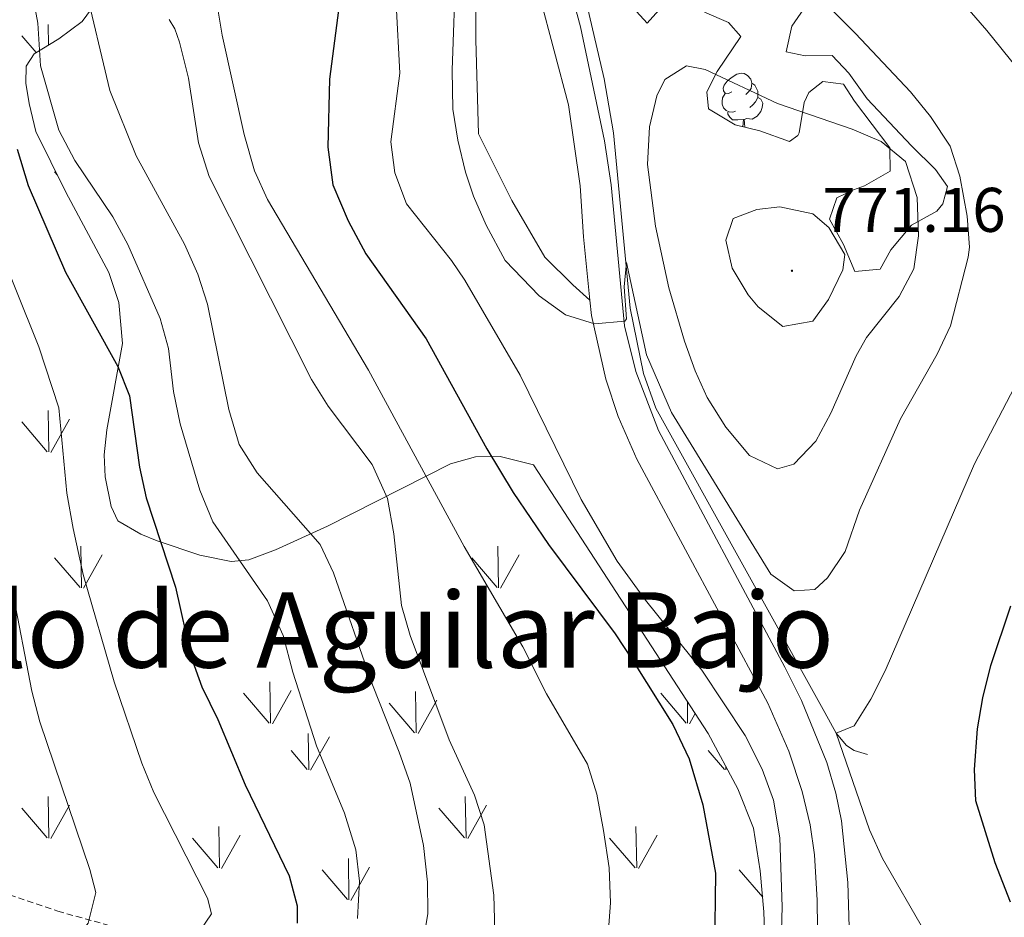
# Model space of a CAD drawing. Units: metres. Extents: x 620619 to 625126, y 4705950 to 4708999.
# Drawn here: x 622428 to 622585, y 4706536 to 4706679 of the extents above; entities that cross this region are included whole.
import ezdxf
from ezdxf.enums import TextEntityAlignment as Align

# ---------------------------------------------------------------- set-up
doc = ezdxf.new("R2010")
doc.units = ezdxf.units.M
doc.header["$MEASUREMENT"] = 0
doc.linetypes.add('TRAZOSX2', pattern=[1.5, 1, -0.5])
for name, color, linetype, lineweight in [('Carátula', 7, 'Continuous', 5), ('Level 16', 1, 'Continuous', 13), ('Level 20', 19, 'Continuous', 0), ('Level 21', 19, 'Continuous', 0), ('Level 35', 92, 'Continuous', 0), ('Level 36', 19, 'Continuous', 0), ('Level 4', 36, 'Continuous', 30), ('Level 41', 39, 'Continuous', 0), ('Level 45', 7, 'Continuous', 0), ('Level 5', 36, 'Continuous', 0), ('Level 54', 13, 'Continuous', 0), ('Level 58', 92, 'Continuous', 0), ('Level 7', 19, 'Continuous', 0)]:
    doc.layers.add(name, color=color, linetype=linetype, lineweight=lineweight)
doc.styles.add('Arial', font='ARIAL.TTF', dxfattribs={"height": 0.2})

# ---------------------------------------------------------------- blocks, each defined once
blk = doc.blocks.new('5PATER')
at = {"layer": 'Carátula', "linetype": 'Continuous', "lineweight": 5}
h = blk.add_hatch(color=250, dxfattribs=at)
edge = h.paths.add_edge_path()
edge.add_ellipse((0, 0), major_axis=(-1.33, -1.34), ratio=0.999422, start_angle=0, end_angle=360)

msp = doc.modelspace()

# ---------------------------------------------------------------- linework, layer by layer
at = {"layer": 'Level 16', "color": 5, "linetype": 'Continuous', "lineweight": 0, "ltscale": 0.5}
msp.add_polyline3d([(622503.3, 4706731.44, 762.91), (622511.54, 4706706.19, 761.94), (622518.46, 4706681.46, 761.17), (622521.21, 4706669.65, 760.88), (622522.68, 4706661.04, 760.73), (622525.33, 4706633.14, 759.76), (622527.43, 4706622.78, 759.03), (622529.43, 4706617.28, 758.6), (622556.28, 4706568.85, 755.5), (622558.09, 4706565.55, 755.01), (622559.71, 4706563.62, 754.96), (622560.94, 4706562.82, 754.58), (622563.08, 4706562.16, 753.9)], dxfattribs=at)
at = {"layer": 'Level 20', "color": 19, "linetype": 'Continuous', "lineweight": 0, "ltscale": 0.5}
msp.add_polyline3d([(622501.87, 4706692.16, 760.9), (622500.77, 4706683.78, 760.49), (622500.77, 4706675.85, 760.54), (622501.21, 4706660.87, 760.56), (622506.49, 4706650.29, 760.98), (622511.78, 4706641.26, 760.01), (622516.19, 4706636.85, 760.01), (622518.93, 4706634.43, 760.01)], dxfattribs=at)
at = {"layer": 'Level 21', "color": 19, "linetype": 'Continuous', "lineweight": 13}
for points in [[(622511.49, 4706699.9, 762.16), (622517.43, 4706677.91, 761.44), (622521.25, 4706659.78, 761.07), (622522.29, 4706652.76, 760.88), (622524.43, 4706630.37, 759.81), (622526.21, 4706623.07, 759.52), (622529.81, 4706613.68, 758.9), (622549.94, 4706576.06, 756.36), (622552.57, 4706570.77, 756.17), (622556.63, 4706560.91, 755.97), (622558.05, 4706556.02, 755.92), (622558.94, 4706551.59, 755.88), (622559.96, 4706541.81, 756.07), (622560.18, 4706534.71, 756.07), (622559.65, 4706475.53, 757.93), (622558.63, 4706455.51, 758.03), (622552.56, 4706383.48, 756.34), (622552.31, 4706377.7, 756.15)], [(622518.93, 4706634.43, 760.22), (622517.88, 4706644.52, 760.41), (622517.4, 4706652.63, 760.8), (622515.53, 4706665.5, 761.04), (622510.96, 4706682.73, 761.6)], [(622555.13, 4706521.65, 756.5), (622555.2, 4706530.14, 756.15), (622555.08, 4706538.99, 755.91), (622554.62, 4706546.21, 755.86), (622553.95, 4706550.96, 755.71), (622552.7, 4706556.27, 755.67), (622550.56, 4706562.72, 755.86), (622547.22, 4706570.33, 756.05), (622526.38, 4706609.15, 758.77), (622523.44, 4706615.95, 759.25), (622521.44, 4706621.88, 759.59), (622519.19, 4706632.01, 760.17), (622518.93, 4706634.43, 760.22)]]:
    msp.add_polyline3d(points, dxfattribs=at)
at = {"layer": 'Level 35', "color": 92, "linetype": 'Continuous', "lineweight": 0, "ltscale": 0.5}
for points in [[(622439.65, 4706680.79, 736.63), (622438.19, 4706678.74, 735.84), (622434.45, 4706675.99, 733.73), (622430.55, 4706673.63, 731.33), (622429.27, 4706671.65, 730.41), (622429.21, 4706668.97, 730.22), (622429.76, 4706665.7, 729.25), (622430.82, 4706661.25, 729.25), (622435.59, 4706651.61, 729.2), (622442.4, 4706638.81, 728.67), (622443.98, 4706634.07, 728.27), (622444.57, 4706627.56, 727.14), (622442.1, 4706613.79, 725.76), (622441.67, 4706609.81, 725.57), (622441.82, 4706606.34, 725.18), (622442.79, 4706601.59, 725.18), (622443.82, 4706599.33, 725.18), (622447.52, 4706597.2, 725.18), (622450.12, 4706596.15, 725.57), (622456.9, 4706593.88, 729.44), (622461.84, 4706592.84, 730.39), (622464.66, 4706593.11, 731.19), (622468.9, 4706594.71, 733.23), (622477.2, 4706598.51, 737.43), (622496.77, 4706608.41, 748.05), (622500.73, 4706609.5, 751.54), (622504.67, 4706609.56, 754.51), (622509.97, 4706608.22, 754.64), (622537.75, 4706565.49, 753.67)], [(622529.9, 4706680.58, 764.68), (622528.05, 4706678.52, 764), (622526.33, 4706680.33, 763.61)], [(622552.97, 4706680.8, 762.55), (622551.03, 4706678.04, 763.32), (622550.15, 4706673.96, 763.91), (622553.14, 4706673.31, 763.61), (622557.46, 4706673.33, 763.23), (622560.13, 4706670.54, 763.03), (622563.03, 4706666.46, 763), (622570.09, 4706658.99, 763.91), (622573.87, 4706655.23, 765.07), (622575.8, 4706652.53, 765.17), (622575.05, 4706649.74, 765.36), (622574.08, 4706648.58, 765.46), (622570.09, 4706646.34, 766.13), (622566.78, 4706642.46, 768.17), (622565.09, 4706639.36, 769.33), (622561.08, 4706639, 769.62), (622559.28, 4706643.29, 770.01), (622557.03, 4706647.32, 769.33), (622558.22, 4706650.71, 769.24), (622560.82, 4706651.99, 768.75), (622562.6, 4706652.62, 768.17), (622566.68, 4706654.97, 766.91), (622566.62, 4706658.69, 766.13), (622561, 4706666.09, 764.39), (622559.27, 4706668.79, 764.29), (622555.99, 4706669.24, 764.87), (622553.73, 4706667.46, 766.23), (622553.01, 4706665.86, 766.91), (622552.21, 4706661.04, 767.91), (622552, 4706660.64, 767.98), (622550.68, 4706659.67, 768.17), (622545.97, 4706661.35, 768.37), (622542, 4706662.31, 767.98), (622537.76, 4706664.85, 767.25), (622537.5, 4706667.55, 766.81), (622539.14, 4706670.8, 766.43), (622542.92, 4706676.37, 765.17), (622540.95, 4706678.62, 764.68), (622537.15, 4706680.25, 764.2)], [(622537.75, 4706565.49, 753.67), (622542.45, 4706556.7, 754.4), (622544.93, 4706550.47, 754.45), (622546.02, 4706543.68, 754.45), (622546.61, 4706537.11, 754.45), (622546.86, 4706529.21, 754.45)]]:
    msp.add_polyline3d(points, dxfattribs=at)
at = {"layer": 'Level 35', "color": 92, "linetype": 'TRAZOSX2', "lineweight": 0}
msp.add_polyline3d([(622232.51, 4706625.53, 655.52), (622257.06, 4706617.09, 665.21), (622278.1, 4706604.82, 668.89), (622301.43, 4706591.59, 675.29), (622317.89, 4706580.13, 682.27), (622337.95, 4706567.06, 686.34), (622355.57, 4706556.33, 691.57), (622377.17, 4706547.04, 698.94), (622387.66, 4706542.63, 701.26), (622400.93, 4706544.24, 704.17), (622415.23, 4706543.68, 709.21), (622434.29, 4706537.23, 715.41), (622456.02, 4706531.22, 724.52), (622469.6, 4706528.13, 729.88)], dxfattribs=at)
at = {"layer": 'Level 36', "color": 92, "linetype": 'Continuous', "lineweight": 0}
for points in [[(622541.51, 4706667.56, 0.01), (622540.98, 4706667.29, 0.01), (622540.45, 4706667.35, 0.01), (622540.19, 4706667.72, 0.01), (622540.13, 4706668.14, 0.01), (622540.29, 4706668.66, 0.01), (622540.77, 4706669.26, 0.01), (622541.41, 4706669.79, 0.01), (622542.31, 4706670.37, 0.01), (622543.05, 4706670.53, 0.01), (622543.48, 4706670.48, 0.01), (622544.01, 4706670.16, 0.01), (622544.54, 4706669.58, 0.01), (622544.7, 4706668.94, 0.01), (622544.59, 4706668.09, 0.01), (622544.16, 4706667.56, 0.01), (622543.74, 4706667.13, 0.01)], [(622544.7, 4706668.94, 0.01), (622545.17, 4706668.62, 0.01), (622545.49, 4706667.98, 0.01), (622545.65, 4706667.66, 0.01), (622545.65, 4706667.08, 0.01), (622545.65, 4706666.66, 0.01), (622545.28, 4706665.97, 0.01), (622544.86, 4706665.49, 0.01), (622544.38, 4706665.07, 0.01)], [(622542.1, 4706664.48, 0.01), (622541.67, 4706664.32, 0.01), (622541.09, 4706664.38, 0.01), (622540.61, 4706664.59, 0.01), (622540.19, 4706665.01, 0.01), (622539.97, 4706665.6, 0.01), (622539.97, 4706666.02, 0.01), (622540.03, 4706666.6, 0.01), (622540.45, 4706667.29, 0.01)], [(622545.65, 4706666.66, 0.01), (622546.1, 4706666.41, 0.01), (622546.45, 4706665.79, 0.01), (622546.34, 4706665.07, 0.01), (622546.13, 4706664.43, 0.01), (622545.54, 4706663.69, 0.01), (622544.75, 4706663.21, 0.01), (622543.9, 4706663.31, 0.01), (622543.47, 4706663.18, 0.01)], [(622543.36, 4706663.18, 0.01), (622542.47, 4706663.1, 0.01), (622541.62, 4706663.1, 0.01), (622541.2, 4706663.53, 0.01), (622540.88, 4706664, 0.01), (622540.88, 4706664.32, 0.01)], [(622543.27, 4706662, 0.01), (622543.36, 4706663.18, 0.01), (622543.47, 4706663.18, 0.01), (622543.5, 4706662.6, 0.01), (622543.54, 4706661.94, 0.01)]]:
    msp.add_polyline3d(points, dxfattribs=at)
at = {"layer": 'Level 4', "color": 36, "linetype": 'Continuous', "lineweight": 30}
for points in [[(622479.12, 4706681.81, 750.01), (622477.52, 4706669.6, 750.01), (622477.26, 4706658.79, 750.01), (622478.06, 4706652.8, 750.01), (622480.49, 4706647.04, 750.01), (622483.27, 4706641.8, 750.01), (622492.86, 4706628.31, 750.01), (622502.53, 4706610.79, 750.01), (622506.7, 4706603.82, 750.01), (622512.32, 4706595.55, 750.01), (622522.94, 4706581.35, 750.01), (622525.71, 4706577.19, 750.01), (622532.1, 4706566.93, 750.01), (622534.72, 4706561.49, 750.01), (622536.87, 4706554.18, 750.01), (622538.9, 4706543.3, 750.01), (622538.72, 4706531.08, 750.01)], [(622427.84, 4706658.44, 725.01), (622429.56, 4706652.67, 725.01), (622435.51, 4706638.88, 725.01), (622443.86, 4706623.86, 725.01), (622445.71, 4706619.22, 725.01), (622447.29, 4706607.88, 725.01), (622448.34, 4706603, 725.01), (622453, 4706588.78, 725.01), (622455.51, 4706577.65, 725.01), (622457.22, 4706572.95, 725.01), (622459.74, 4706567.74, 725.01), (622464.07, 4706557.34, 725.01), (622471.1, 4706542.86, 725.01), (622472.37, 4706538.07, 725.01), (622472.36, 4706535.34, 725.01)], [(622585.84, 4706538.66, 750.01), (622583.37, 4706544.92, 750.01), (622580.32, 4706554.79, 750.01), (622580.07, 4706559.79, 750.01), (622580.55, 4706566.26, 750.01), (622581.4, 4706571.18, 750.01), (622582.71, 4706576.3, 750.01), (622585.85, 4706585.79, 750.01)]]:
    msp.add_polyline3d(points, dxfattribs=at)
at = {"layer": 'Level 5', "color": 36, "linetype": 'Continuous', "lineweight": 0}
for points in [[(622586.92, 4706671.29, 755.01), (622582.07, 4706677.34, 755.01), (622566.65, 4706695.15, 755.01)], [(622519.64, 4706630.67, 760.01), (622524.49, 4706631.12, 760.01), (622524.74, 4706631.47, 760.01), (622524.36, 4706636.53, 760.01), (622524.72, 4706640.43, 760.01), (622527.93, 4706625.74, 760.01), (622531.89, 4706616.56, 760.01), (622547.69, 4706590.83, 760.01), (622551.4, 4706588.2, 760.01), (622554.68, 4706588.41, 760.01), (622556.73, 4706590.27, 760.01), (622559.5, 4706594.45, 760.01), (622561.82, 4706601.02, 760.01), (622568.31, 4706615.56, 760.01), (622574.16, 4706625.84, 760.01), (622576.3, 4706630.36, 760.01), (622579.11, 4706641.25, 760.01), (622579.32, 4706642.84, 760.01), (622578.93, 4706647.82, 760.01), (622577.75, 4706654.18, 760.01), (622576.21, 4706658.93, 760.01), (622573.11, 4706663.63, 760.01), (622569.93, 4706667.56, 760.01), (622561.14, 4706676.84, 760.01), (622544.17, 4706693.84, 760.01)], [(622429.27, 4706688.57, 730.01), (622431.12, 4706678.48, 730.01), (622431.52, 4706671.73, 730.01), (622434.46, 4706661.45, 730.01), (622436.99, 4706656.66, 730.01)], [(622497.59, 4706687.6, 760.01), (622497, 4706671.02, 760.01), (622497.14, 4706664.8, 760.01), (622497.92, 4706659.86, 760.01), (622499.14, 4706654.79, 760.01), (622500.39, 4706650.96, 760.01), (622502.41, 4706646.38, 760.01), (622505.42, 4706640.77, 760.01), (622510.86, 4706635.15, 760.01), (622515.05, 4706632.09, 760.01), (622519.64, 4706630.67, 760.01)], [(622438.48, 4706685, 735.01), (622442.57, 4706667.81, 735.01), (622446.76, 4706657.4, 735.01), (622454.47, 4706643.33, 735.01), (622456.57, 4706638.55, 735.01), (622458.12, 4706633.79, 735.01), (622461.47, 4706617.05, 735.01), (622463.13, 4706611.48, 735.01), (622466.02, 4706606.97, 735.01), (622476.02, 4706595.59, 735.01), (622478.13, 4706591.06, 735.01), (622484.37, 4706573.24, 735.01), (622488.61, 4706562.54, 735.01), (622490.32, 4706557.61, 735.01), (622492.46, 4706547.71, 735.01), (622493.1, 4706541.87, 735.01), (622493.16, 4706536.87, 735.01), (622492.2, 4706531.05, 735.01)], [(622459.3, 4706683.34, 745.01), (622460.44, 4706676.57, 745.01), (622463.92, 4706660.79, 745.01), (622465.6, 4706655.01, 745.01), (622467.64, 4706650.45, 745.01), (622483.72, 4706623.28, 745.01), (622498.95, 4706595.25, 745.01), (622508.28, 4706579.31, 745.01), (622512.03, 4706571.84, 745.01), (622518.56, 4706560.63, 745.01), (622520.04, 4706555.85, 745.01), (622521.11, 4706550.05, 745.01), (622522, 4706544.11, 745.01), (622522.18, 4706538.55, 745.01), (622521.28, 4706526.43, 745.01)], [(622488.09, 4706681.57, 755.01), (622488.71, 4706670.56, 755.01), (622487.25, 4706659.62, 755.01), (622487.91, 4706654.67, 755.01), (622489.76, 4706649.74, 755.01), (622496.9, 4706640.73, 755.01), (622499.01, 4706637.63, 755.01), (622507.82, 4706622.48, 755.01), (622517.53, 4706602.74, 755.01), (622523.26, 4706592.92, 755.01), (622527.78, 4706586.7, 755.01), (622536.74, 4706575.58, 755.01), (622543.63, 4706565.19, 755.01), (622546.3, 4706559.82, 755.01), (622548.11, 4706554.88, 755.01), (622549.15, 4706548.9, 755.01), (622549.52, 4706537.94, 755.01), (622549.18, 4706526.63, 755.01)], [(622451.98, 4706679.09, 740.01), (622452.9, 4706677.57, 740.01), (622453.63, 4706675.45, 740.01), (622455.06, 4706669.76, 740.01), (622456.68, 4706659.45, 740.01), (622458.37, 4706654.12, 740.01), (622474.63, 4706621.79, 740.01), (622477.28, 4706617.55, 740.01), (622484.3, 4706608.29, 740.01), (622486.73, 4706602.9, 740.01), (622487.76, 4706597.26, 740.01), (622488.95, 4706585.88, 740.01), (622490.32, 4706581.08, 740.01), (622496.53, 4706564.52, 740.01), (622500.59, 4706555.71, 740.01), (622502.12, 4706550.95, 740.01), (622503.65, 4706539.81, 740.01), (622503.81, 4706534.12, 740.01)], [(622528.07, 4706656.01, 765.01), (622529.33, 4706646.19, 765.01), (622531.46, 4706636.41, 765.01), (622533.97, 4706627.92, 765.01), (622535.66, 4706623.19, 765.01), (622537.59, 4706618.95, 765.01), (622540.54, 4706614.23, 765.01), (622544.28, 4706609.72, 765.01), (622548.78, 4706607.61, 765.01), (622551.35, 4706608.35, 765.01), (622554.87, 4706611.98, 765.01), (622557.23, 4706616.44, 765.01), (622561.27, 4706625.59, 765.01), (622562.94, 4706628.48, 765.01), (622568.1, 4706635.01, 765.01), (622570.42, 4706639.44, 765.01), (622571.18, 4706644.68, 765.01), (622570.96, 4706650.77, 765.01), (622569.12, 4706656.51, 765.01), (622565.23, 4706659.68, 765.01), (622560.61, 4706661.61, 765.01), (622548.76, 4706665.7, 765.01), (622537.25, 4706671.15, 765.01), (622534.27, 4706671.69, 765.01), (622530.83, 4706669.55, 765.01), (622529.58, 4706666.95, 765.01), (622528.42, 4706662, 765.01), (622528.07, 4706656.01, 765.01)], [(622436.99, 4706656.66, 730.01), (622443.07, 4706647.7, 730.01), (622445.43, 4706643.29, 730.01), (622450.57, 4706631.54, 730.01), (622451.88, 4706626.72, 730.01), (622452.69, 4706619.92, 730.01), (622453.77, 4706614.77, 730.01), (622456.87, 4706604.23, 730.01), (622458.97, 4706599.2, 730.01), (622467.62, 4706586.63, 730.01), (622470.14, 4706581.07, 730.01), (622471.65, 4706575.25, 730.01), (622475.42, 4706563.56, 730.01), (622479.91, 4706552.81, 730.01), (622481.69, 4706546.98, 730.01), (622482.27, 4706542.01, 730.01), (622481.98, 4706536.07, 730.01)], [(622549.11, 4706649.3, 770.01), (622545.45, 4706648.85, 770.01), (622541.7, 4706647.4, 770.01), (622540.56, 4706644, 770.01), (622541.53, 4706639.55, 770.01), (622544.11, 4706635.3, 770.01), (622545.69, 4706633.37, 770.01), (622549.62, 4706630.25, 770.01), (622554.37, 4706631.12, 770.01), (622556.89, 4706634.54, 770.01), (622559.17, 4706639.28, 770.01), (622559.46, 4706641.72, 770.01), (622556.92, 4706646.01, 770.01), (622554.39, 4706648.19, 770.01), (622549.11, 4706649.3, 770.01)], [(622423.78, 4706645.53, 720.01), (622431.29, 4706627.01, 720.01), (622434.45, 4706617.33, 720.01), (622435.75, 4706603.72, 720.01), (622436.74, 4706598.1, 720.01), (622438.35, 4706590.78, 720.01), (622443.24, 4706573.74, 720.01), (622447.66, 4706560.76, 720.01), (622449.55, 4706556.13, 720.01), (622458.12, 4706539.29, 720.01), (622458.76, 4706536.82, 720.01), (622456.82, 4706534.01, 720.01), (622453.37, 4706530.38, 720.01), (622444.21, 4706522.52, 720.01), (622440.75, 4706518.9, 720.01), (622438.35, 4706515.75, 720.01), (622418.39, 4706483.73, 720.01)], [(622556.75, 4706377.78, 755.01), (622560.1, 4706400.84, 755.01), (622561.26, 4706420.29, 755.01), (622566.37, 4706459.46, 755.01), (622565.95, 4706477.73, 755.01), (622566.25, 4706494.48, 755.01), (622567.61, 4706500.59, 755.01), (622572.71, 4706517.98, 755.01), (622573.51, 4706523.75, 755.01), (622573.47, 4706529.11, 755.01), (622572.17, 4706533.95, 755.01), (622565.47, 4706545.61, 755.01), (622563.4, 4706550.16, 755.01), (622558.09, 4706565.55, 755.01), (622560.95, 4706566.74, 755.01), (622563.61, 4706570.95, 755.01), (622565.87, 4706575.45, 755.01), (622580.07, 4706608.42, 755.01), (622592.13, 4706631.49, 755.01)], [(622427.05, 4706588.45, 715.01), (622430.14, 4706572.22, 715.01), (622431.41, 4706567.38, 715.01), (622439.37, 4706543.88, 715.01), (622440.32, 4706540.23, 715.01), (622439.11, 4706535.34, 715.01), (622431.24, 4706524.9, 715.01), (622408.64, 4706491.69, 715.01)]]:
    msp.add_polyline3d(points, dxfattribs=at)
at = {"layer": 'Level 54', "color": 13, "linetype": 'Continuous', "lineweight": 0}
for points in [[(622511.49, 4706699.9, 762.16), (622517.43, 4706677.91, 761.44), (622521.25, 4706659.78, 761.07), (622522.29, 4706652.76, 760.88), (622524.43, 4706630.37, 759.81), (622526.21, 4706623.07, 759.52), (622529.81, 4706613.68, 758.9), (622549.94, 4706576.06, 756.36), (622552.57, 4706570.77, 756.17), (622556.63, 4706560.91, 755.97), (622558.05, 4706556.02, 755.92), (622558.94, 4706551.59, 755.88), (622559.96, 4706541.81, 756.07), (622560.18, 4706534.71, 756.07)], [(622555.2, 4706530.14, 756.15), (622555.08, 4706538.99, 755.91), (622554.62, 4706546.21, 755.86), (622553.95, 4706550.96, 755.71), (622552.7, 4706556.27, 755.67), (622550.56, 4706562.72, 755.86), (622547.22, 4706570.33, 756.05), (622526.38, 4706609.15, 758.77), (622523.44, 4706615.95, 759.25), (622521.44, 4706621.88, 759.59), (622519.19, 4706632.01, 760.17), (622518.93, 4706634.43, 760.22), (622517.88, 4706644.52, 760.41), (622517.4, 4706652.63, 760.8), (622515.53, 4706665.5, 761.04), (622510.96, 4706682.73, 761.6)]]:
    msp.add_polyline3d(points, dxfattribs=at)
at = {"layer": 'Level 58', "color": 92, "linetype": 'Continuous', "lineweight": 0}
for points in [[(622432.82, 4706675, 0.01), (622432.76, 4706678.3, 0.01)], [(622430.85, 4706673.81, 0.01), (622428.57, 4706676.47, 0.01)], [(622434.25, 4706654.33, 0.01), (622433.78, 4706654.87, 0.01)], [(622432.88, 4706610.3, 0.01), (622432.76, 4706616.88, 0.01)], [(622432.62, 4706610.33, 0.01), (622428.57, 4706615.06, 0.01)], [(622433.16, 4706610.2, 0.01), (622436.13, 4706615.5, 0.01)], [(622480.92, 4706600.38, 0.01), (622480.93, 4706600.4, 0.01)], [(622438.07, 4706588.7, 0.01), (622437.96, 4706595.28, 0.01)], [(622504.41, 4706588.7, 0.01), (622504.3, 4706595.28, 0.01)], [(622437.83, 4706588.73, 0.01), (622433.78, 4706593.46, 0.01)], [(622438.37, 4706588.6, 0.01), (622441.34, 4706593.9, 0.01)], [(622504.17, 4706588.73, 0.01), (622500.12, 4706593.46, 0.01)], [(622504.71, 4706588.6, 0.01), (622507.68, 4706593.9, 0.01)], [(622468.13, 4706567.13, 0.01), (622468.04, 4706573.72, 0.01)], [(622468.44, 4706567.04, 0.01), (622471.41, 4706572.34, 0.01)], [(622467.9, 4706567.16, 0.01), (622463.85, 4706571.9, 0.01)], [(622491.27, 4706565.59, 0.01), (622491.18, 4706572.16, 0.01)], [(622491.59, 4706565.49, 0.01), (622494.56, 4706570.78, 0.01)], [(622534.24, 4706567.16, 0.01), (622530.19, 4706571.9, 0.01)], [(622491.05, 4706565.62, 0.01), (622487, 4706570.35, 0.01)], [(622534.47, 4706567.13, 0.01), (622534.42, 4706570.61, 0.01)], [(622534.78, 4706567.04, 0.01), (622535.69, 4706568.66, 0.01)], [(622474.2, 4706559.75, 0.01), (622474.11, 4706565.49, 0.01)], [(622474.51, 4706559.66, 0.01), (622477.48, 4706564.95, 0.01)], [(622473.97, 4706559.79, 0.01), (622471.41, 4706562.79, 0.01)], [(622540.31, 4706559.79, 0.01), (622537.75, 4706562.79, 0.01)], [(622540.54, 4706559.75, 0.01), (622540.53, 4706560.29, 0.01)], [(622540.85, 4706559.66, 0.01), (622540.86, 4706559.68, 0.01)], [(622432.88, 4706548.88, 0.01), (622432.76, 4706555.47, 0.01)], [(622499.22, 4706548.88, 0.01), (622499.1, 4706555.47, 0.01)], [(622432.62, 4706548.92, 0.01), (622428.57, 4706553.64, 0.01)], [(622433.16, 4706548.78, 0.01), (622436.13, 4706554.08, 0.01)], [(622498.96, 4706548.92, 0.01), (622494.91, 4706553.64, 0.01)], [(622499.5, 4706548.78, 0.01), (622502.47, 4706554.08, 0.01)], [(622460.03, 4706544.12, 0.01), (622459.91, 4706550.71, 0.01)], [(622526.37, 4706544.12, 0.01), (622526.25, 4706550.71, 0.01)], [(622459.77, 4706544.15, 0.01), (622455.72, 4706548.88, 0.01)], [(622460.31, 4706544.02, 0.01), (622463.28, 4706549.32, 0.01)], [(622526.11, 4706544.15, 0.01), (622522.06, 4706548.88, 0.01)], [(622526.65, 4706544.02, 0.01), (622529.62, 4706549.32, 0.01)], [(622480.6, 4706539.06, 0.01), (622480.51, 4706545.64, 0.01)], [(622480.92, 4706538.96, 0.01), (622483.89, 4706544.26, 0.01)], [(622480.38, 4706539.1, 0.01), (622476.33, 4706543.82, 0.01)], [(622546.4, 4706539.48, 0.01), (622542.67, 4706543.82, 0.01)]]:
    msp.add_polyline3d(points, dxfattribs=at)

# ---------------------------------------------------------------- block references
at = {"layer": 'Level 7', "color": 19, "linetype": 'Continuous', "lineweight": 0, "xscale": 0.1000007614726202, "yscale": 0.1000007614726202}
msp.add_blockref('5PATER', (622551.06, 4706639.11, 771.17), dxfattribs=at)

# ---------------------------------------------------------------- texts
at = {"layer": 'Level 41', "color": 19, "linetype": 'Continuous', "lineweight": 0, "style": 'Arial'}
msp.add_text('771.16', height=7, dxfattribs=at).set_placement((622555.88, 4706643.11, 771.17), align=Align.BOTTOM_LEFT)
at = {"layer": 'Level 45', "color": 19, "linetype": 'Continuous', "lineweight": 0, "style": 'Arial'}
msp.add_text('Portillo de Aguilar Bajo', height=12, dxfattribs=at).set_placement((622470.25, 4706581.98, 707), align=Align.MIDDLE_CENTER)

doc.saveas('drawing.dxf')
